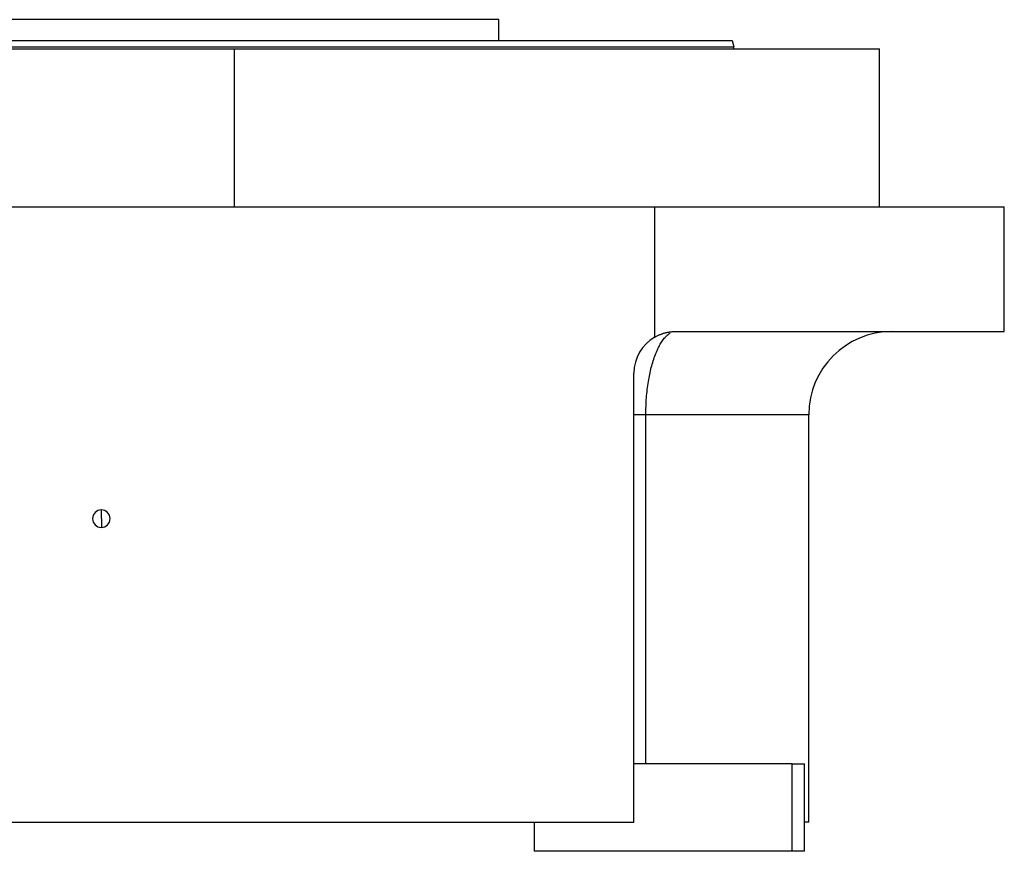
# Model space of a CAD drawing. Units: millimetres. Extents: x 450 to 4037, y 495 to 2655.
# Drawn here: x 2763 to 3000, y 1809 to 2009 of the extents above; entities that cross this region are included whole.
import ezdxf

# ---------------------------------------------------------------- set-up
doc = ezdxf.new("R2010")
doc.units = ezdxf.units.MM

msp = doc.modelspace()

# ---------------------------------------------------------------- linework, layer by layer
at = {"color": 7, "linetype": 'Continuous', "lineweight": 25}
for p, q in [((2878.16, 2008.69), (2751.16, 2008.69)), ((2878.16, 2003.69), (2878.16, 2008.69)), ((2934.26, 2003.69), (2934.66, 2002.19)), ((2934.66, 2001.69), (2934.66, 2002.19)), ((2659.66, 2001.69), (2814.66, 2001.69)), ((2814.66, 1963.69), (2814.66, 2001.69)), ((2814.66, 2001.69), (2969.66, 2001.69)), ((2969.66, 1963.69), (2969.66, 2001.69)), ((2734.66, 1963.69), (2915.65, 1963.69)), ((2915.65, 1932.34), (2915.65, 1963.69)), ((2915.65, 1963.69), (2999.66, 1963.69)), ((2999.66, 1933.69), (2999.66, 1963.69)), ((2920.66, 1933.69), (2999.66, 1933.69)), ((2910.66, 1815.69), (2910.66, 1923.69)), ((2913.5, 1829.69), (2913.5, 1913.69)), ((2952.66, 1815.69), (2952.66, 1913.69)), ((2782.66, 1888.69), (2782.66, 1890.79)), ((2782.66, 1888.69), (2782.66, 1886.59)), ((2948.66, 1829.69), (2910.66, 1829.69)), ((2948.66, 1829.69), (2951.66, 1829.69)), ((2948.66, 1808.69), (2948.66, 1829.69)), ((2951.66, 1808.69), (2951.66, 1829.69)), ((2734.66, 1815.69), (2910.66, 1815.69)), ((2886.66, 1815.69), (2886.66, 1808.69)), ((2952.66, 1815.69), (2951.66, 1815.69)), ((2948.66, 1808.69), (2886.66, 1808.69)), ((2951.66, 1808.69), (2948.66, 1808.69))]:
    msp.add_line(p, q, dxfattribs=at)
at = {"color": 8, "linetype": 'Continuous', "lineweight": 25}
msp.add_line((2952.66, 1913.69), (2913.5, 1913.69), dxfattribs=at)
at = {"color": 7, "linetype": 'Continuous', "lineweight": 25}
for centre, radius, start, end in [((2972.66, 1913.69), 20, 90, 180), ((2920.66, 1923.69), 10, 120.0328, 180), ((2782.66, 1888.69), 2.1, 90, 270), ((2782.66, 1888.69), 2.1, 270, 90)]:
    msp.add_arc(centre, radius, start, end, dxfattribs=at)
for points in [[(2694.66, 2002.19), (2694.77, 2002.19), (2694.99, 2002.19), (2696.79, 2002.19), (2699.64, 2002.19), (2703.62, 2002.19), (2708.66, 2002.19), (2714.72, 2002.19), (2721.75, 2002.19), (2729.67, 2002.19), (2738.41, 2002.19), (2747.88, 2002.19), (2758, 2002.19), (2768.66, 2002.19), (2779.77, 2002.19), (2791.21, 2002.19), (2802.88, 2002.19), (2814.66, 2002.19), (2826.44, 2002.19), (2838.11, 2002.19), (2849.55, 2002.19), (2860.66, 2002.19), (2871.32, 2002.19), (2881.44, 2002.19), (2890.91, 2002.19), (2899.65, 2002.19), (2907.57, 2002.19), (2914.6, 2002.19), (2920.66, 2002.19), (2925.7, 2002.19), (2929.68, 2002.19), (2932.53, 2002.19), (2934.33, 2002.19), (2934.55, 2002.19), (2934.66, 2002.19)], [(2695.06, 2003.69), (2695.17, 2003.69), (2695.39, 2003.69), (2697.18, 2003.69), (2700.02, 2003.69), (2703.99, 2003.69), (2709.01, 2003.69), (2715.06, 2003.69), (2722.06, 2003.69), (2729.95, 2003.69), (2738.67, 2003.69), (2748.11, 2003.69), (2758.19, 2003.69), (2768.82, 2003.69), (2779.89, 2003.69), (2791.29, 2003.69), (2802.92, 2003.69), (2814.66, 2003.69), (2826.4, 2003.69), (2838.03, 2003.69), (2849.43, 2003.69), (2860.5, 2003.69), (2871.13, 2003.69), (2881.21, 2003.69), (2890.65, 2003.69), (2899.36, 2003.69), (2907.26, 2003.69), (2914.26, 2003.69), (2920.31, 2003.69), (2925.33, 2003.69), (2929.3, 2003.69), (2932.13, 2003.69), (2933.92, 2003.69), (2934.15, 2003.69), (2934.26, 2003.69)]]:
    msp.add_open_spline(points, degree=3, dxfattribs=at)
at = {"color": 8, "linetype": 'Continuous', "lineweight": 25}
msp.add_open_spline([(2913.5, 1913.69), (2913.53, 1915.04), (2913.59, 1917.8), (2914, 1921.02), (2914.44, 1923.4), (2914.96, 1925.67), (2915.59, 1927.65), (2916.29, 1929.32), (2916.83, 1930.41), (2917.45, 1931.43), (2918.07, 1932.25), (2918.73, 1932.88), (2919.15, 1933.24), (2919.39, 1933.33), (2919.39, 1933.33)], degree=3, knots=[0, 0, 0, 0, 0.1409577, 0.2854469, 0.3519913, 0.421758, 0.5711806, 0.6327891, 0.7009484, 0.7757227, 0.8571815, 0.9186095, 0.9998573, 1, 1, 1, 1], dxfattribs=at)
at = {"color": 7, "linetype": 'Continuous', "lineweight": 25}
for points, knots in [([(2915.65, 1932.34), (2915.75, 1932.4), (2915.95, 1932.51), (2916.26, 1932.66), (2916.56, 1932.81), (2916.87, 1932.94), (2917.18, 1933.06), (2917.48, 1933.17), (2917.79, 1933.27), (2918.11, 1933.36), (2918.42, 1933.44), (2918.74, 1933.51), (2919.05, 1933.56), (2919.37, 1933.61), (2919.69, 1933.65), (2920.01, 1933.67), (2920.34, 1933.68), (2920.55, 1933.69), (2920.66, 1933.69)], [0, 0, 0, 0, 0.063378, 0.126409, 0.18914, 0.251619, 0.313898, 0.376024, 0.438048, 0.500022, 0.561995, 0.624017, 0.68614, 0.748413, 0.810887, 0.87361, 0.936632, 1, 1, 1, 1]), ([(2913.5, 1913.69), (2912.6, 1913.69), (2911.88, 1913.69), (2910.91, 1913.69), (2910.66, 1913.69), (2910.66, 1913.69)], [0, 0, 0, 0, 0.5, 0.5, 1, 1, 1, 1])]:
    msp.add_open_spline(points, degree=3, knots=knots, dxfattribs=at)

doc.saveas('drawing.dxf')
